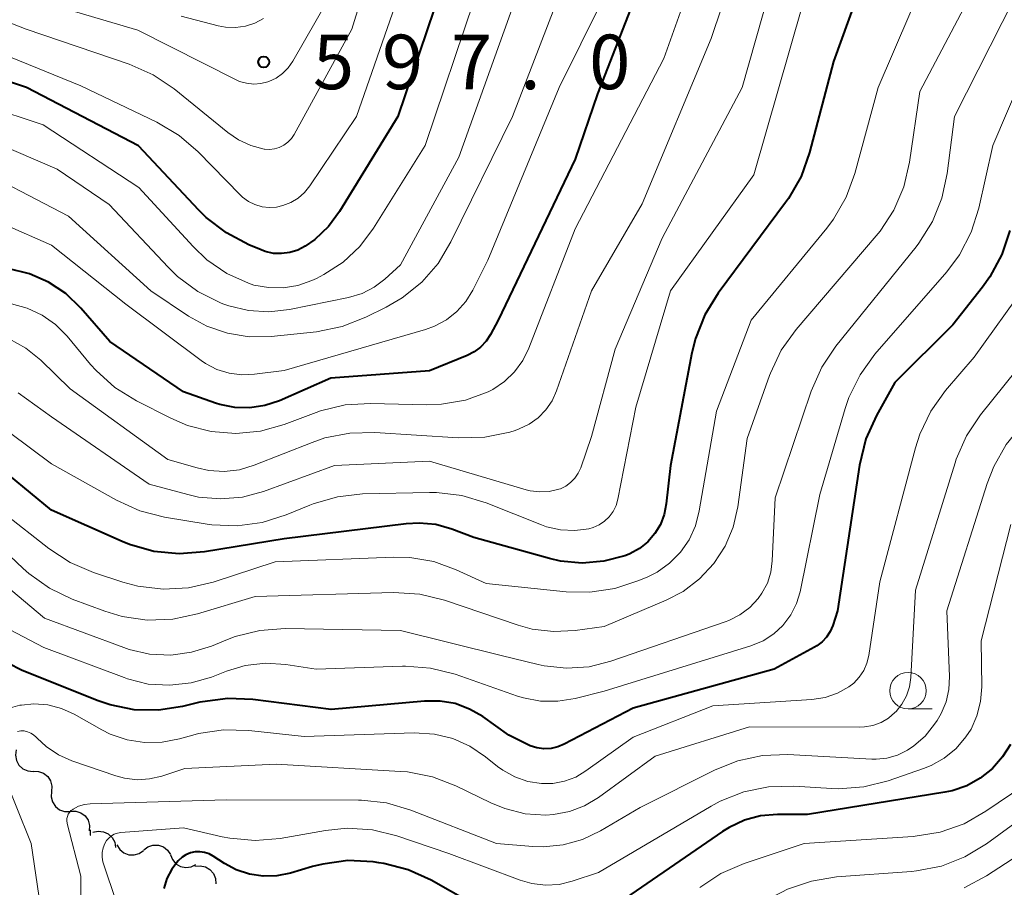
# Model space of a CAD drawing. Units: metres. Extents: x -68000 to -66000, y 19500 to 21000.
# Drawn here: x -67751 to -67683, y 20130 to 20190 of the extents above; entities that cross this region are included whole.
import ezdxf

# ---------------------------------------------------------------- set-up
doc = ezdxf.new("R2010")
doc.units = ezdxf.units.M
for name, color, linetype, lineweight in [('510200_細流', 7, 'Continuous', 30), ('633100_広葉樹林', 7, 'Continuous', 13), ('710100_等高線(計曲線)', 7, 'Continuous', 40), ('710200_等高線(主曲線)', 7, 'Continuous', 13), ('731200_図化機測定による標高点', 7, 'Continuous', 40)]:
    doc.layers.add(name, color=color, linetype=linetype, lineweight=lineweight)
doc.styles.add('Style-WORKING', font='MS Gothic.ttf')

msp = doc.modelspace()

# ---------------------------------------------------------------- linework, layer by layer
at = {"layer": '510200_細流', "linetype": 'Continuous', "lineweight": 30, "flags": 128}
for points in [[(-67751.438, 20139.433), (-67751.492, 20139.07), (-67751.427, 20138.709), (-67751.25, 20138.388), (-67750.978, 20138.14), (-67750.642, 20137.993), (-67750.276, 20137.962)], [(-67750.271, 20137.966), (-67749.904, 20137.961), (-67749.558, 20137.839), (-67749.269, 20137.611), (-67749.069, 20137.304), (-67748.977, 20136.949), (-67749.005, 20136.583)], [(-67749.005, 20136.583), (-67749.033, 20136.216), (-67748.942, 20135.861), (-67748.741, 20135.554), (-67748.452, 20135.327), (-67748.106, 20135.204), (-67747.739, 20135.199)], [(-67747.712, 20135.225), (-67747.345, 20135.23), (-67746.996, 20135.117), (-67746.701, 20134.897), (-67746.493, 20134.595), (-67746.392, 20134.242), (-67746.411, 20133.875)], [(-67746.352, 20133.937), (-67746.339, 20133.57), (-67746.337, 20133.567)], [(-67746.16, 20133.77), (-67745.802, 20133.852), (-67745.437, 20133.813), (-67745.103, 20133.66), (-67744.836, 20133.408), (-67744.664, 20133.084), (-67744.605, 20132.722)], [(-67744.513, 20132.904), (-67744.321, 20132.592), (-67744.038, 20132.358), (-67743.695, 20132.227), (-67743.327, 20132.213), (-67742.975, 20132.317), (-67742.676, 20132.529)], [(-67742.67, 20132.558), (-67742.377, 20132.78), (-67742.029, 20132.894), (-67741.661, 20132.892), (-67741.314, 20132.771), (-67741.024, 20132.547), (-67740.822, 20132.24)], [(-67740.826, 20132.229), (-67740.688, 20131.889), (-67740.447, 20131.612), (-67740.131, 20131.425), (-67739.771, 20131.351), (-67739.407, 20131.395), (-67739.076, 20131.554)], [(-67739.149, 20131.431), (-67738.784, 20131.475), (-67738.426, 20131.397), (-67738.109, 20131.209), (-67737.871, 20130.93), (-67737.734, 20130.59), (-67737.715, 20130.223)]]:
    msp.add_lwpolyline(points, dxfattribs=at)
at = {"layer": '633100_広葉樹林', "linetype": 'Continuous', "lineweight": 13}
msp.add_line((-67690.09, 20142.26), (-67688.423, 20142.26), dxfattribs=at)
msp.add_circle((-67690.09, 20143.51), 1.25, dxfattribs=at)
at = {"layer": '710100_等高線(計曲線)', "linetype": 'Continuous', "lineweight": 40, "flags": 128}
for points, elevation in [([(-67721.19, 20194.81), (-67725.18, 20183), (-67729.19, 20176.47), (-67729.96, 20175.43), (-67730.9, 20174.54), (-67731.55, 20174.08), (-67732.06, 20173.81), (-67732.61, 20173.64), (-67733.18, 20173.57), (-67733.75, 20173.59), (-67734.31, 20173.72), (-67734.59, 20173.82), (-67735.44, 20174.18), (-67736.98, 20174.99), (-67738.36, 20176.05), (-67738.87, 20176.56), (-67743.02, 20180.98), (-67750.74, 20185), (-67758.46, 20187.54), (-67765, 20190.73)], 590), ([(-67692.24, 20195.03), (-67695.22, 20186.78), (-67696.86, 20180.52), (-67697.45, 20178.88), (-67698.32, 20177.36), (-67698.51, 20177.09), (-67703.16, 20170.84), (-67704.07, 20169.36), (-67704.71, 20167.74), (-67704.96, 20166.75), (-67706.43, 20159), (-67706.72, 20156.36), (-67706.86, 20155.63), (-67707.13, 20154.94), (-67707.51, 20154.31), (-67708, 20153.75), (-67708.57, 20153.28), (-67709.22, 20152.93), (-67709.5, 20152.81), (-67709.57, 20152.79), (-67711.01, 20152.41), (-67712.5, 20152.28), (-67713.99, 20152.42), (-67714.76, 20152.6), (-67719.96, 20154.04), (-67721.48, 20154.62), (-67722.58, 20154.93), (-67723.71, 20155.04), (-67724.61, 20154.99), (-67733, 20153.95), (-67738.49, 20153.05), (-67740.23, 20152.92), (-67741.96, 20153.09), (-67743.64, 20153.56), (-67744.16, 20153.78), (-67749, 20155.92), (-67751.9, 20158.32)], 570), ([(-67707.64, 20194.36), (-67711.45, 20184.55), (-67713, 20180.07), (-67718.28, 20169), (-67718.82, 20168), (-67719.12, 20167.54), (-67719.5, 20167.14), (-67719.94, 20166.81), (-67720.41, 20166.57), (-67723, 20165.52), (-67729.79, 20165), (-67733.33, 20163.45), (-67734.33, 20163.12), (-67735.36, 20162.96), (-67736.41, 20162.99), (-67737.43, 20163.19), (-67737.72, 20163.28), (-67739.94, 20164.06), (-67745, 20167.53), (-67747, 20169.82), (-67748.03, 20170.82), (-67749.21, 20171.61), (-67750.52, 20172.19), (-67752.01, 20172.55)], 580), ([(-67683.09, 20175.16), (-67683.63, 20173.51), (-67684.46, 20171.97), (-67684.97, 20171.26), (-67687, 20168.68), (-67691, 20164.7), (-67692.27, 20162.43), (-67692.99, 20160.84), (-67693.44, 20159.03), (-67694.95, 20149), (-67695.27, 20148), (-67695.45, 20147.58), (-67695.69, 20147.2), (-67696, 20146.86), (-67696.37, 20146.59), (-67696.52, 20146.5), (-67699.31, 20145), (-67709, 20142.31), (-67713.74, 20139.83), (-67714.18, 20139.64), (-67714.65, 20139.54), (-67715.14, 20139.52), (-67715.62, 20139.58), (-67716.08, 20139.72), (-67716.27, 20139.81), (-67717.55, 20140.45), (-67719.35, 20141.73), (-67720.26, 20142.25), (-67721.24, 20142.62), (-67722.28, 20142.8), (-67723.36, 20142.8), (-67729.78, 20142.22), (-67735.15, 20142.91), (-67736.89, 20142.98), (-67738.62, 20142.75), (-67738.81, 20142.71), (-67740, 20142.42)], 560), ([(-67740, 20142.42), (-67741.66, 20142.16), (-67743.33, 20142.2), (-67744.98, 20142.53), (-67745.87, 20142.83), (-67751.08, 20144.92), (-67753.79, 20146.3)], 560), ([(-67683.05, 20139.82), (-67683.59, 20138.97), (-67684.29, 20138.16), (-67685.12, 20137.49), (-67686.05, 20136.97), (-67687.06, 20136.63), (-67687.55, 20136.53), (-67697, 20134.99), (-67699.08, 20135), (-67700.23, 20134.9), (-67701.35, 20134.6), (-67702.4, 20134.11), (-67702.86, 20133.82), (-67711.35, 20127.98)], 550), ([(-67718.74, 20128.11), (-67722.89, 20130.47), (-67724.47, 20131.19), (-67726.16, 20131.63), (-67726.5, 20131.68), (-67726.88, 20131.74), (-67728.62, 20131.82), (-67730.35, 20131.59), (-67731.05, 20131.41), (-67732.58, 20130.96), (-67733.51, 20130.77), (-67734.46, 20130.75), (-67735.4, 20130.89), (-67736.31, 20131.19), (-67737.11, 20131.62), (-67737.88, 20132.12), (-67738.17, 20132.28), (-67738.48, 20132.38), (-67738.8, 20132.43), (-67739.13, 20132.42), (-67739.45, 20132.35), (-67739.76, 20132.23), (-67740.03, 20132.05), (-67740.3, 20131.81), (-67740.74, 20131.24), (-67741.07, 20130.59), (-67741.28, 20129.9)], 550)]:
    msp.add_lwpolyline(points, dxfattribs=dict(at, elevation=elevation))
at = {"layer": '710200_等高線(主曲線)', "linetype": 'Continuous', "lineweight": 13, "flags": 128}
for points, elevation in [([(-67725, 20199.88), (-67728.36, 20189), (-67732.32, 20181.76), (-67732.51, 20181.48), (-67732.75, 20181.23), (-67733.03, 20181.02), (-67733.34, 20180.87), (-67733.67, 20180.77), (-67734.01, 20180.73), (-67734.35, 20180.76), (-67734.39, 20180.76), (-67735.3, 20181), (-67736.15, 20181.39), (-67736.87, 20181.89), (-67740.58, 20184.9), (-67742.02, 20185.87), (-67743.67, 20186.6), (-67750.76, 20189), (-67758.11, 20191.89)], 594), ([(-67700.06, 20199), (-67703.63, 20188.37), (-67708.37, 20177), (-67711.86, 20171), (-67714.27, 20164.13), (-67714.58, 20163.44), (-67715.01, 20162.82), (-67715.54, 20162.27), (-67716.15, 20161.83), (-67716.83, 20161.51), (-67717.11, 20161.41), (-67717.49, 20161.3), (-67719.2, 20160.94), (-67721.03, 20160.89), (-67726.76, 20161.26), (-67728.5, 20161.23), (-67730.21, 20160.89), (-67731.09, 20160.58), (-67735.06, 20159.01), (-67736.08, 20158.71), (-67737.13, 20158.59), (-67738.18, 20158.65), (-67739, 20158.83), (-67741, 20159.41), (-67747.72, 20164.28), (-67749.75, 20166.25), (-67750.78, 20167.07), (-67751.93, 20167.71)], 576), ([(-67697.73, 20198.27), (-67701.49, 20185), (-67707, 20174.63), (-67710.23, 20167), (-67711.86, 20161), (-67712.61, 20158.83), (-67712.78, 20158.46), (-67713.01, 20158.12), (-67713.3, 20157.82), (-67713.63, 20157.58)], 574), ([(-67703, 20197.92), (-67706.9, 20187), (-67713, 20175.27), (-67716.17, 20167.07), (-67716.59, 20166.21), (-67717.16, 20165.43), (-67717.85, 20164.77), (-67718.65, 20164.23), (-67718.98, 20164.06), (-67720.54, 20163.5), (-67722.18, 20163.21), (-67723.22, 20163.18), (-67727.07, 20163.27), (-67728.81, 20163.16), (-67730.5, 20162.75), (-67730.81, 20162.64), (-67733, 20161.82)], 578), ([(-67687.78, 20195.16), (-67692.15, 20185), (-67693.74, 20179.09), (-67694.34, 20177.45), (-67695.21, 20175.94), (-67695.68, 20175.33), (-67700.89, 20169), (-67703.27, 20162.73), (-67704.45, 20155.87), (-67704.71, 20154.85), (-67705.15, 20153.89), (-67705.75, 20153.03), (-67706.5, 20152.28), (-67707.35, 20151.67), (-67708, 20151.35), (-67708.6, 20151.09), (-67710.25, 20150.54), (-67711.98, 20150.28), (-67713.6, 20150.32), (-67719.11, 20150.89), (-67721.17, 20151.83), (-67722.72, 20152.39), (-67724.35, 20152.67), (-67725.48, 20152.69), (-67733.62, 20152.38), (-67737.89, 20150.98), (-67739.59, 20150.59), (-67741.33, 20150.49), (-67743.06, 20150.7), (-67744.11, 20150.98), (-67746.12, 20151.64), (-67747.73, 20152.32), (-67749.2, 20153.29), (-67752.29, 20155.71)], 568), ([(-67683.88, 20195), (-67689.28, 20184.72), (-67689.98, 20179.87), (-67690.38, 20178.17), (-67691.06, 20176.57), (-67692.02, 20175.11), (-67692.28, 20174.8), (-67697.79, 20168.35), (-67698.81, 20166.93), (-67699.56, 20165.35), (-67699.62, 20165.18), (-67701.15, 20160.85), (-67701.81, 20156.15), (-67702.13, 20154.76), (-67702.68, 20153.45), (-67703.46, 20152.25), (-67704.43, 20151.2), (-67705.57, 20150.34), (-67706.72, 20149.74), (-67711, 20147.93), (-67713, 20147.65), (-67714.48, 20147.57), (-67715.95, 20147.75), (-67716.91, 20148.02), (-67721.98, 20149.74), (-67723.67, 20150.15), (-67725.48, 20150.27), (-67735, 20149.99), (-67738.97, 20148.79), (-67740.67, 20148.43), (-67742.42, 20148.37), (-67744.14, 20148.62), (-67745.35, 20148.98), (-67747.58, 20149.81), (-67749.15, 20150.55), (-67750.58, 20151.56)], 566), ([(-67713, 20194.18), (-67717.3, 20183), (-67721.53, 20174.37), (-67722.41, 20172.9), (-67723.54, 20171.6), (-67724.88, 20170.52), (-67726, 20169.88), (-67727.39, 20169.19), (-67729.01, 20168.55), (-67730.79, 20168.2), (-67733.9, 20167.88), (-67735.41, 20167.85), (-67736.9, 20168.09), (-67738.33, 20168.58), (-67739.59, 20169.28), (-67742.18, 20171), (-67747.85, 20176.15), (-67755, 20179.85)], 584), ([(-67724.31, 20193.69), (-67728.03, 20183), (-67731.23, 20178.24), (-67731.6, 20177.78), (-67732.04, 20177.39), (-67732.55, 20177.08), (-67733.1, 20176.87), (-67733.53, 20176.77), (-67734.03, 20176.74), (-67734.53, 20176.8), (-67735.02, 20176.94), (-67735.47, 20177.16), (-67735.87, 20177.46), (-67736.04, 20177.61), (-67738.91, 20180.57), (-67740.23, 20181.7), (-67741.77, 20182.61), (-67747, 20185.11), (-67755.45, 20188.55), (-67763, 20191.77)], 592), ([(-67682, 20192.7), (-67686.9, 20183), (-67687.39, 20179.08), (-67687.76, 20177.38), (-67688.41, 20175.77), (-67689.34, 20174.29), (-67689.54, 20174.04), (-67695.06, 20167.21), (-67696.03, 20165.76), (-67696.76, 20164.11), (-67699.23, 20156.77), (-67699.43, 20152.45), (-67699.53, 20151.67), (-67699.77, 20150.91), (-67700.14, 20150.21), (-67700.39, 20149.86), (-67700.98, 20149.23), (-67701.66, 20148.72), (-67702.42, 20148.33), (-67702.66, 20148.24), (-67710.53, 20145.54), (-67712.03, 20145.16), (-67713.58, 20145.05), (-67715.12, 20145.22), (-67715.53, 20145.31), (-67718.07, 20145.93), (-67725, 20147.65), (-67732.94, 20147.78), (-67734.68, 20147.65), (-67736.37, 20147.23), (-67736.9, 20147.03), (-67738, 20146.58), (-67739.38, 20146.15), (-67740.81, 20145.96), (-67742.26, 20146.03), (-67743.67, 20146.34), (-67744.04, 20146.47), (-67749.5, 20148.5), (-67753.14, 20151.55)], 564), ([(-67730, 20191), (-67732.41, 20186.8), (-67732.72, 20186.35), (-67733.11, 20185.96), (-67733.56, 20185.64), (-67734.05, 20185.41), (-67734.12, 20185.38), (-67734.6, 20185.27), (-67735.1, 20185.23), (-67735.59, 20185.29), (-67736.07, 20185.42), (-67736.31, 20185.53), (-67743.07, 20188.93), (-67751, 20191.29)], 596), ([(-67697.34, 20190.66), (-67700.7, 20179), (-67706.44, 20171), (-67708.81, 20163), (-67710.05, 20156.68), (-67710.17, 20156.24), (-67710.37, 20155.84), (-67710.64, 20155.47), (-67710.96, 20155.16), (-67711.33, 20154.91), (-67711.75, 20154.73), (-67712.04, 20154.64), (-67713.02, 20154.52), (-67714, 20154.57), (-67714.96, 20154.79), (-67715.3, 20154.92), (-67719.12, 20156.43), (-67720.79, 20156.93), (-67722.52, 20157.13), (-67723.02, 20157.14), (-67727.61, 20157.04), (-67729.34, 20156.85), (-67731.02, 20156.37), (-67731.24, 20156.28), (-67732.86, 20155.6), (-67734.52, 20155.08), (-67736.25, 20154.85), (-67737.99, 20154.92), (-67738.3, 20154.97), (-67741.24, 20155.45), (-67742.93, 20155.87), (-67744.55, 20156.61), (-67749, 20159.12), (-67751.91, 20161.27)], 572), ([(-67711.11, 20191), (-67714.1, 20185), (-67719, 20173.11), (-67720.03, 20171.06), (-67720.52, 20170.27), (-67721.13, 20169.59), (-67721.85, 20169.02), (-67722.66, 20168.58), (-67723.28, 20168.36), (-67733, 20165.54), (-67735.04, 20165.27), (-67735.91, 20165.23), (-67736.79, 20165.35), (-67737.63, 20165.61)], 582), ([(-67719.93, 20191), (-67723.31, 20181), (-67726.86, 20175.31), (-67727.81, 20174.05), (-67728.95, 20172.98), (-67730.27, 20172.13), (-67730.78, 20171.87)], 588), ([(-67717.11, 20191), (-67721, 20180.21), (-67725, 20172.8), (-67726.08, 20171.82)], 586), ([(-67730.78, 20171.87), (-67731.11, 20171.72), (-67732.07, 20171.38), (-67733.07, 20171.22), (-67734.09, 20171.23), (-67735.09, 20171.41), (-67735.47, 20171.53), (-67736.96, 20172.21), (-67738.32, 20173.14), (-67739.27, 20174.05), (-67743, 20178.11), (-67749.58, 20182.42), (-67757.35, 20185), (-67765.96, 20188.04), (-67769.31, 20190.42)], 588), ([(-67737.55, 20189.24), (-67740.1, 20189.9)], 598), ([(-67680.29, 20190.3), (-67684.25, 20181), (-67685.22, 20176.7), (-67685.74, 20175.04), (-67686.55, 20173.49), (-67687.43, 20172.32), (-67692.37, 20166.65), (-67693.39, 20165.24), (-67694.16, 20163.67), (-67694.42, 20162.91), (-67696.15, 20157), (-67697.52, 20150.32), (-67697.77, 20149.5), (-67698.15, 20148.73), (-67698.7, 20148), (-67699.33, 20147.42), (-67700.05, 20146.95), (-67700.9, 20146.6), (-67711, 20143.48), (-67713, 20142.97), (-67714.18, 20142.78)], 562), ([(-67655.35, 20190.14), (-67661, 20187.95), (-67665.8, 20187.27), (-67667.31, 20186.92), (-67668.74, 20186.32), (-67669.36, 20185.95), (-67670.36, 20185.18), (-67671.21, 20184.25), (-67671.89, 20183.17), (-67674.02, 20179), (-67675.41, 20172.03), (-67675.9, 20170.36), (-67676.75, 20168.67), (-67679.05, 20165), (-67682.23, 20161.79), (-67683.34, 20160.45), (-67684.2, 20158.94), (-67684.65, 20157.77)], 554), ([(-67734.42, 20189.75), (-67735.02, 20189.43), (-67735.67, 20189.22), (-67736.35, 20189.12), (-67737.03, 20189.14), (-67737.55, 20189.24)], 598), ([(-67726.08, 20171.82), (-67726.82, 20171.26), (-67727.64, 20170.83), (-67728.59, 20170.55), (-67732.65, 20169.72), (-67734.05, 20169.56), (-67735.46, 20169.65), (-67736.82, 20169.97), (-67737.23, 20170.12), (-67737.38, 20170.18), (-67738.94, 20170.96), (-67740.34, 20172), (-67740.99, 20172.63), (-67745.05, 20176.95), (-67748.63, 20179.37), (-67755.61, 20182.39)], 586), ([(-67737.63, 20165.61), (-67738.41, 20166.02), (-67738.72, 20166.23), (-67743.9, 20170.1), (-67749, 20174.16), (-67755.49, 20177)], 582), ([(-67681.98, 20171.4), (-67685.54, 20166.46), (-67687.52, 20164.15), (-67688.53, 20162.73), (-67689.28, 20161.16), (-67689.58, 20160.21), (-67692.03, 20151), (-67692.79, 20145.94), (-67692.92, 20145.4), (-67693.14, 20144.9), (-67693.45, 20144.44), (-67693.83, 20144.03), (-67694.16, 20143.78), (-67694.95, 20143.35), (-67695.8, 20143.05), (-67696.71, 20142.91), (-67703.53, 20142.47), (-67709, 20140.32), (-67712.25, 20137.99), (-67712.95, 20137.57), (-67713.72, 20137.28), (-67714.52, 20137.13), (-67715.31, 20137.12), (-67716.24, 20137.27), (-67717.13, 20137.58), (-67717.96, 20138.04), (-67718.32, 20138.3), (-67719.15, 20138.97), (-67720.23, 20139.69), (-67721.41, 20140.22), (-67722.67, 20140.53), (-67724.06, 20140.61), (-67731.64, 20140.36), (-67735.43, 20140.78), (-67737.17, 20140.82), (-67738.9, 20140.56), (-67739.29, 20140.46), (-67740.2, 20140.2), (-67741.39, 20139.96), (-67742.61, 20139.94), (-67743.81, 20140.13), (-67744.97, 20140.53), (-67745.54, 20140.82), (-67747.45, 20141.89), (-67748.33, 20142.29), (-67749.27, 20142.53), (-67750.23, 20142.6), (-67751.08, 20142.52), (-67751.18, 20142.51), (-67751.84, 20142.34)], 558), ([(-67733, 20161.82), (-67734.64, 20161.36), (-67736.32, 20161.2), (-67738.02, 20161.33), (-67739.66, 20161.76), (-67740.81, 20162.25), (-67743.17, 20163.44), (-67744.65, 20164.36), (-67745.94, 20165.53), (-67746.32, 20165.95), (-67747.94, 20167.89), (-67748.74, 20168.69), (-67749.66, 20169.34), (-67750.68, 20169.81), (-67751.76, 20170.11)], 578), ([(-67680.21, 20168.59), (-67685.11, 20162.48), (-67686.07, 20161.03), (-67686.77, 20159.43), (-67686.85, 20159.19), (-67689.57, 20150.43), (-67689.91, 20144.41), (-67690, 20143.77), (-67690.2, 20143.16), (-67690.51, 20142.59), (-67690.91, 20142.08), (-67690.99, 20142)], 556), ([(-67713.63, 20157.58), (-67714, 20157.4), (-67714.12, 20157.36), (-67714.77, 20157.21), (-67715.43, 20157.18), (-67716.09, 20157.26), (-67716.36, 20157.33), (-67723, 20159.29), (-67729.54, 20159), (-67734.43, 20157.22), (-67735.88, 20156.83), (-67737.39, 20156.7), (-67738.9, 20156.83), (-67739.64, 20157), (-67742.29, 20157.71), (-67749, 20162.35), (-67751.31, 20163.99)], 574), ([(-67684.65, 20157.77), (-67687.43, 20149), (-67687.24, 20144.48), (-67687.28, 20143.6), (-67687.47, 20142.74), (-67687.81, 20141.93), (-67688.08, 20141.46), (-67688.26, 20141.2), (-67688.91, 20140.39), (-67689.69, 20139.71), (-67690.13, 20139.41), (-67690.81, 20139.08), (-67691.54, 20138.87), (-67692.28, 20138.8), (-67692.59, 20138.8), (-67698.36, 20139.11), (-67700.1, 20139.05), (-67701.8, 20138.69), (-67703.37, 20138.06), (-67708.52, 20135.48), (-67711.24, 20133.88), (-67712.49, 20133.28), (-67713.82, 20132.91), (-67715.19, 20132.78), (-67715.89, 20132.8), (-67718.39, 20133), (-67724.29, 20135.3), (-67725.96, 20135.79), (-67727.69, 20135.98), (-67727.89, 20135.98), (-67737, 20136), (-67746.35, 20135.72), (-67746.75, 20135.68), (-67747.15, 20135.56), (-67747.51, 20135.37), (-67747.55, 20135.35), (-67747.67, 20135.26), (-67747.78, 20135.14), (-67747.86, 20135.01), (-67747.92, 20134.86), (-67747.95, 20134.71), (-67747.96, 20134.55), (-67747.94, 20134.4), (-67747.93, 20134.37), (-67747, 20130.76), (-67747, 20128.56)], 554), ([(-67683.03, 20154.93), (-67685.06, 20146.94), (-67685.02, 20143.78), (-67685.1, 20142.77), (-67685.35, 20141.79), (-67685.76, 20140.87), (-67686.11, 20140.33), (-67686.79, 20139.54), (-67687.6, 20138.87), (-67688.51, 20138.36), (-67689.02, 20138.16), (-67691.45, 20137.31), (-67693.14, 20136.89), (-67694.88, 20136.76), (-67695.34, 20136.78), (-67697.94, 20136.94), (-67699.69, 20136.9), (-67701.39, 20136.55), (-67703.02, 20135.91), (-67703.64, 20135.57), (-67711.39, 20131), (-67713.19, 20130.4), (-67714.1, 20130.18), (-67715.04, 20130.13), (-67715.97, 20130.24), (-67716.78, 20130.47), (-67721.68, 20132.32), (-67725.25, 20133.52), (-67726.94, 20133.94), (-67728.68, 20134.05), (-67730.17, 20133.9)], 552), ([(-67750.58, 20151.56), (-67750.97, 20151.91), (-67752.85, 20153.69)], 566), ([(-67714.18, 20142.78), (-67715.37, 20142.79), (-67716.54, 20143.01), (-67716.95, 20143.14), (-67721.24, 20144.64), (-67722.93, 20145.07), (-67724.66, 20145.2), (-67724.87, 20145.2), (-67730.8, 20145), (-67732.9, 20145.31), (-67734.29, 20145.4), (-67735.68, 20145.24), (-67736.98, 20144.85), (-67738, 20144.45), (-67739.41, 20144.04), (-67740.88, 20143.88), (-67742.35, 20143.97), (-67743.78, 20144.32), (-67744.02, 20144.41), (-67749.53, 20146.47), (-67755.72, 20149.72)], 562), ([(-67690.99, 20142), (-67691.44, 20141.62), (-67691.95, 20141.32), (-67692.51, 20141.12), (-67693.09, 20141.02), (-67693.4, 20141.01), (-67701, 20141.03), (-67707.48, 20139), (-67711.38, 20136.17), (-67712.34, 20135.6), (-67713.38, 20135.2), (-67714.47, 20134.99), (-67715, 20134.96), (-67716.43, 20135.05), (-67717.83, 20135.4), (-67718.8, 20135.8), (-67721.19, 20136.96), (-67722.81, 20137.59), (-67724.52, 20137.92), (-67725.01, 20137.96), (-67733.55, 20138.45), (-67739.84, 20138.16), (-67741.42, 20137.64), (-67742.26, 20137.44), (-67743.12, 20137.39), (-67743.98, 20137.49), (-67744.58, 20137.66), (-67747.61, 20138.69), (-67748.54, 20139.1), (-67749.38, 20139.67), (-67750, 20140.25), (-67750.06, 20140.31), (-67750.24, 20140.47), (-67750.44, 20140.6), (-67750.66, 20140.69), (-67750.89, 20140.74), (-67751.13, 20140.75), (-67751.36, 20140.71)], 556), ([(-67752.48, 20138.13), (-67750.41, 20133), (-67749.76, 20128.65), (-67749.35, 20126.96), (-67748.65, 20125.36), (-67748.31, 20124.77), (-67745, 20119.57), (-67741.68, 20112.32), (-67738.17, 20107), (-67737.3, 20103.79), (-67736.7, 20102.16), (-67735.83, 20100.65), (-67734.7, 20099.32), (-67734.42, 20099.04), (-67730.53, 20095.47), (-67726.24, 20091.76), (-67720.88, 20089.15), (-67719.46, 20088.3)], 556), ([(-67682.13, 20137), (-67684.73, 20135.22)], 548), ([(-67680.21, 20136.25), (-67684.69, 20132.98), (-67686.18, 20132.08), (-67687.8, 20131.45), (-67689.51, 20131.11), (-67689.86, 20131.08), (-67695.02, 20130.7), (-67696.74, 20130.42), (-67698.38, 20129.85), (-67698.78, 20129.66), (-67703.41, 20127.33), (-67704.89, 20126.42), (-67706.22, 20125.23), (-67707, 20124.4), (-67707.87, 20123.62), (-67708.86, 20123), (-67709.94, 20122.57), (-67711.09, 20122.33), (-67711.93, 20122.28), (-67715, 20122.29), (-67721.5, 20124.66), (-67722.7, 20124.98), (-67723.93, 20125.08), (-67724.29, 20125.07)], 546), ([(-67684.73, 20135.22), (-67686.24, 20134.36), (-67687.89, 20133.78), (-67689.75, 20133.48), (-67697.24, 20133), (-67701.37, 20131.63), (-67702.97, 20130.94), (-67704.42, 20129.98)], 548), ([(-67679, 20134.47), (-67684.69, 20130.78), (-67686.23, 20129.96)], 544), ([(-67730.17, 20133.9), (-67733.28, 20133.35), (-67735.01, 20133.2), (-67736.75, 20133.36), (-67737.28, 20133.47), (-67739.92, 20134.08), (-67744.24, 20133.75), (-67744.47, 20133.71), (-67744.69, 20133.64), (-67744.89, 20133.52), (-67745.07, 20133.37), (-67745.22, 20133.2), (-67745.34, 20133.01), (-67745.45, 20132.71), (-67745.52, 20132.39), (-67745.52, 20132.07), (-67745.47, 20131.75), (-67745.43, 20131.61), (-67744.57, 20129)], 552)]:
    msp.add_lwpolyline(points, dxfattribs=dict(at, elevation=elevation))
at = {"layer": '731200_図化機測定による標高点', "linetype": 'Continuous', "lineweight": 40}
msp.add_circle((-67734.41, 20186.75, 596.99), 0.375, dxfattribs=at)

# ---------------------------------------------------------------- texts
at = {"layer": '731200_図化機測定による標高点', "linetype": 'Continuous', "lineweight": 40, "style": 'Style-WORKING'}
for s, p in [('5', (-67731.03, 20184.88, -9.999)), ('9', (-67726.28, 20184.88, -9.999)), ('7', (-67721.53, 20184.88, -9.999)), ('0', (-67712.03, 20184.88, -9.999)), ('.', (-67716.78, 20184.88, -9.999))]:
    msp.add_text(s, height=3.75, dxfattribs=at).set_placement(p)

doc.saveas('drawing.dxf')
